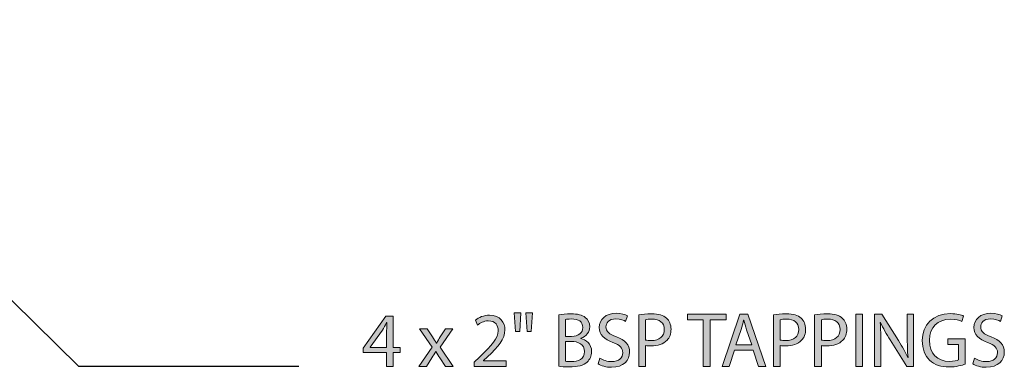
# Model space of a CAD drawing. Units: inches. Extents: x 12 to 205, y -279 to -27.
# Drawn here: x 155 to 205, y -107 to -90 of the extents above; entities that cross this region are included whole.
import ezdxf

# ---------------------------------------------------------------- set-up
doc = ezdxf.new("R2010")
doc.units = ezdxf.units.IN
doc.header["$MEASUREMENT"] = 0
doc.layers.add('Layer 1', color=7, linetype='Continuous')

# ---------------------------------------------------------------- blocks, each defined once
blk = doc.blocks.new('block 92')
at = {"layer": 'Layer 1', "color": 144, "lineweight": 25, "true_color": 0x0078c1}
blk.add_lwpolyline([(168.951, -107.424), (157.593, -107.424)], dxfattribs=at)
blk = doc.blocks.new('block 94')
at = {"layer": 'Layer 1', "true_color": 0x0078c1}
h = blk.add_hatch(color=144, dxfattribs=at)
h.dxf.hatch_style = 2
h.paths.add_polyline_path([(180.412, -104.656), (180.344, -105.616), (180.128, -105.616), (180.064, -104.656)])
h.paths.add_polyline_path([(181.008, -104.656), (180.94, -105.616), (180.728, -105.616), (180.66, -104.656)])
h = blk.add_hatch(color=144, dxfattribs=at)
h.dxf.hatch_style = 2
edge = h.paths.add_edge_path()
edge.add_spline(control_points=[(182.359, -104.768), (182.511, -104.732), (182.755, -104.708), (182.995, -104.708), (183.343, -104.708), (183.567, -104.768), (183.731, -104.904), (183.871, -105.008), (183.959, -105.168), (183.959, -105.38), (183.959, -105.644), (183.783, -105.872), (183.503, -105.972), (183.503, -105.972), (183.503, -105.984), (183.503, -105.984), (183.759, -106.044), (184.059, -106.256), (184.059, -106.656), (184.059, -106.888), (183.967, -107.068), (183.827, -107.196), (183.643, -107.367), (183.339, -107.447), (182.899, -107.447), (182.659, -107.447), (182.475, -107.431), (182.359, -107.415), (182.359, -107.415), (182.359, -104.768), (182.359, -104.768)], knot_values=[0, 0, 0, 0, 1, 1, 1, 2, 2, 2, 3, 3, 3, 4, 4, 4, 5, 5, 5, 6, 6, 6, 7, 7, 7, 8, 8, 8, 9, 9, 9, 10, 10, 10, 10], degree=3, periodic=1)
edge = h.paths.add_edge_path()
edge.add_spline(control_points=[(182.707, -105.872), (182.707, -105.872), (183.023, -105.872), (183.023, -105.872), (183.387, -105.872), (183.603, -105.676), (183.603, -105.416), (183.603, -105.104), (183.367, -104.976), (183.015, -104.976), (182.855, -104.976), (182.763, -104.988), (182.707, -105), (182.707, -105), (182.707, -105.872), (182.707, -105.872)], knot_values=[0, 0, 0, 0, 1, 1, 1, 2, 2, 2, 3, 3, 3, 4, 4, 4, 5, 5, 5, 5], degree=3, periodic=1)
edge = h.paths.add_edge_path()
edge.add_spline(control_points=[(182.707, -107.16), (182.779, -107.171), (182.875, -107.175), (182.999, -107.175), (183.359, -107.175), (183.691, -107.043), (183.691, -106.652), (183.691, -106.288), (183.375, -106.132), (182.995, -106.132), (182.995, -106.132), (182.707, -106.132), (182.707, -106.132), (182.707, -106.132), (182.707, -107.16), (182.707, -107.16)], knot_values=[0, 0, 0, 0, 1, 1, 1, 2, 2, 2, 3, 3, 3, 4, 4, 4, 5, 5, 5, 5], degree=3, periodic=1)
h = blk.add_hatch(color=144, dxfattribs=at)
h.dxf.hatch_style = 2
edge = h.paths.add_edge_path()
edge.add_spline(control_points=[(184.483, -106.999), (184.639, -107.099), (184.863, -107.175), (185.103, -107.175), (185.459, -107.175), (185.667, -106.987), (185.667, -106.715), (185.667, -106.468), (185.523, -106.32), (185.159, -106.184), (184.719, -106.024), (184.447, -105.792), (184.447, -105.416), (184.447, -104.996), (184.795, -104.684), (185.319, -104.684), (185.591, -104.684), (185.795, -104.748), (185.911, -104.816), (185.911, -104.816), (185.815, -105.1), (185.815, -105.1), (185.731, -105.048), (185.551, -104.972), (185.307, -104.972), (184.939, -104.972), (184.799, -105.192), (184.799, -105.376), (184.799, -105.628), (184.963, -105.752), (185.335, -105.896), (185.791, -106.072), (186.019, -106.292), (186.019, -106.688), (186.019, -107.104), (185.715, -107.467), (185.079, -107.467), (184.819, -107.467), (184.535, -107.387), (184.391, -107.291), (184.391, -107.291), (184.483, -106.999), (184.483, -106.999)], knot_values=[0, 0, 0, 0, 1, 1, 1, 2, 2, 2, 3, 3, 3, 4, 4, 4, 5, 5, 5, 6, 6, 6, 7, 7, 7, 8, 8, 8, 9, 9, 9, 10, 10, 10, 11, 11, 11, 12, 12, 12, 13, 13, 13, 14, 14, 14, 14], degree=3, periodic=1)
h = blk.add_hatch(color=144, dxfattribs=at)
h.dxf.hatch_style = 2
edge = h.paths.add_edge_path()
edge.add_spline(control_points=[(186.499, -104.76), (186.667, -104.732), (186.886, -104.708), (187.167, -104.708), (187.51, -104.708), (187.763, -104.788), (187.922, -104.932), (188.066, -105.06), (188.158, -105.256), (188.158, -105.496), (188.158, -105.74), (188.086, -105.932), (187.951, -106.072), (187.763, -106.268), (187.467, -106.367), (187.127, -106.367), (187.023, -106.367), (186.927, -106.364), (186.846, -106.344), (186.846, -106.344), (186.846, -107.423), (186.846, -107.423), (186.846, -107.423), (186.499, -107.423), (186.499, -107.423), (186.499, -107.423), (186.499, -104.76), (186.499, -104.76)], knot_values=[0, 0, 0, 0, 1, 1, 1, 2, 2, 2, 3, 3, 3, 4, 4, 4, 5, 5, 5, 6, 6, 6, 7, 7, 7, 8, 8, 8, 9, 9, 9, 9], degree=3, periodic=1)
edge = h.paths.add_edge_path()
edge.add_spline(control_points=[(186.846, -106.06), (186.923, -106.08), (187.019, -106.088), (187.134, -106.088), (187.554, -106.088), (187.81, -105.88), (187.81, -105.516), (187.81, -105.156), (187.554, -104.984), (187.174, -104.984), (187.023, -104.984), (186.906, -104.996), (186.846, -105.012), (186.846, -105.012), (186.846, -106.06), (186.846, -106.06)], knot_values=[0, 0, 0, 0, 1, 1, 1, 2, 2, 2, 3, 3, 3, 4, 4, 4, 5, 5, 5, 5], degree=3, periodic=1)
h = blk.add_hatch(color=144, dxfattribs=at)
h.dxf.hatch_style = 2
edge = h.paths.add_edge_path()
edge.add_spline(control_points=[(193.445, -104.76), (193.613, -104.732), (193.833, -104.708), (194.113, -104.708), (194.457, -104.708), (194.709, -104.788), (194.869, -104.932), (195.013, -105.06), (195.105, -105.256), (195.105, -105.496), (195.105, -105.74), (195.033, -105.932), (194.897, -106.072), (194.709, -106.268), (194.413, -106.367), (194.073, -106.367), (193.969, -106.367), (193.873, -106.364), (193.793, -106.344), (193.793, -106.344), (193.793, -107.423), (193.793, -107.423), (193.793, -107.423), (193.445, -107.423), (193.445, -107.423), (193.445, -107.423), (193.445, -104.76), (193.445, -104.76)], knot_values=[0, 0, 0, 0, 1, 1, 1, 2, 2, 2, 3, 3, 3, 4, 4, 4, 5, 5, 5, 6, 6, 6, 7, 7, 7, 8, 8, 8, 9, 9, 9, 9], degree=3, periodic=1)
edge = h.paths.add_edge_path()
edge.add_spline(control_points=[(193.793, -106.06), (193.869, -106.08), (193.965, -106.088), (194.081, -106.088), (194.501, -106.088), (194.757, -105.88), (194.757, -105.516), (194.757, -105.156), (194.501, -104.984), (194.121, -104.984), (193.969, -104.984), (193.853, -104.996), (193.793, -105.012), (193.793, -105.012), (193.793, -106.06), (193.793, -106.06)], knot_values=[0, 0, 0, 0, 1, 1, 1, 2, 2, 2, 3, 3, 3, 4, 4, 4, 5, 5, 5, 5], degree=3, periodic=1)
h = blk.add_hatch(color=144, dxfattribs=at)
h.dxf.hatch_style = 2
edge = h.paths.add_edge_path()
edge.add_spline(control_points=[(195.573, -104.76), (195.741, -104.732), (195.961, -104.708), (196.241, -104.708), (196.585, -104.708), (196.837, -104.788), (196.997, -104.932), (197.141, -105.06), (197.233, -105.256), (197.233, -105.496), (197.233, -105.74), (197.161, -105.932), (197.025, -106.072), (196.837, -106.268), (196.541, -106.367), (196.201, -106.367), (196.097, -106.367), (196.001, -106.364), (195.921, -106.344), (195.921, -106.344), (195.921, -107.423), (195.921, -107.423), (195.921, -107.423), (195.573, -107.423), (195.573, -107.423), (195.573, -107.423), (195.573, -104.76), (195.573, -104.76)], knot_values=[0, 0, 0, 0, 1, 1, 1, 2, 2, 2, 3, 3, 3, 4, 4, 4, 5, 5, 5, 6, 6, 6, 7, 7, 7, 8, 8, 8, 9, 9, 9, 9], degree=3, periodic=1)
edge = h.paths.add_edge_path()
edge.add_spline(control_points=[(195.921, -106.06), (195.997, -106.08), (196.093, -106.088), (196.209, -106.088), (196.629, -106.088), (196.885, -105.88), (196.885, -105.516), (196.885, -105.156), (196.629, -104.984), (196.249, -104.984), (196.097, -104.984), (195.981, -104.996), (195.921, -105.012), (195.921, -105.012), (195.921, -106.06), (195.921, -106.06)], knot_values=[0, 0, 0, 0, 1, 1, 1, 2, 2, 2, 3, 3, 3, 4, 4, 4, 5, 5, 5, 5], degree=3, periodic=1)
h = blk.add_hatch(color=144, dxfattribs=at)
h.dxf.hatch_style = 2
edge = h.paths.add_edge_path()
edge.add_spline(control_points=[(203.344, -107.303), (203.188, -107.363), (202.876, -107.451), (202.512, -107.451), (202.104, -107.451), (201.768, -107.347), (201.504, -107.095), (201.272, -106.872), (201.128, -106.512), (201.128, -106.092), (201.128, -105.288), (201.684, -104.7), (202.588, -104.7), (202.9, -104.7), (203.148, -104.768), (203.264, -104.824), (203.264, -104.824), (203.176, -105.108), (203.176, -105.108), (203.032, -105.04), (202.852, -104.992), (202.58, -104.992), (201.924, -104.992), (201.496, -105.4), (201.496, -106.076), (201.496, -106.76), (201.904, -107.163), (202.536, -107.163), (202.764, -107.163), (202.92, -107.131), (203, -107.091), (203, -107.091), (203, -106.288), (203, -106.288), (203, -106.288), (202.456, -106.288), (202.456, -106.288), (202.456, -106.288), (202.456, -106.008), (202.456, -106.008), (202.456, -106.008), (203.344, -106.008), (203.344, -106.008), (203.344, -106.008), (203.344, -107.303), (203.344, -107.303)], knot_values=[0, 0, 0, 0, 1, 1, 1, 2, 2, 2, 3, 3, 3, 4, 4, 4, 5, 5, 5, 6, 6, 6, 7, 7, 7, 8, 8, 8, 9, 9, 9, 10, 10, 10, 11, 11, 11, 12, 12, 12, 13, 13, 13, 14, 14, 14, 15, 15, 15, 15], degree=3, periodic=1)
h = blk.add_hatch(color=144, dxfattribs=at)
h.dxf.hatch_style = 2
edge = h.paths.add_edge_path()
edge.add_spline(control_points=[(203.828, -106.999), (203.983, -107.099), (204.207, -107.175), (204.447, -107.175), (204.803, -107.175), (205.011, -106.987), (205.011, -106.715), (205.011, -106.468), (204.867, -106.32), (204.504, -106.184), (204.064, -106.024), (203.792, -105.792), (203.792, -105.416), (203.792, -104.996), (204.139, -104.684), (204.663, -104.684), (204.935, -104.684), (205.139, -104.748), (205.255, -104.816), (205.255, -104.816), (205.16, -105.1), (205.16, -105.1), (205.076, -105.048), (204.895, -104.972), (204.651, -104.972), (204.283, -104.972), (204.144, -105.192), (204.144, -105.376), (204.144, -105.628), (204.308, -105.752), (204.679, -105.896), (205.135, -106.072), (205.364, -106.292), (205.364, -106.688), (205.364, -107.104), (205.059, -107.467), (204.423, -107.467), (204.164, -107.467), (203.88, -107.387), (203.736, -107.291), (203.736, -107.291), (203.828, -106.999), (203.828, -106.999)], knot_values=[0, 0, 0, 0, 1, 1, 1, 2, 2, 2, 3, 3, 3, 4, 4, 4, 5, 5, 5, 6, 6, 6, 7, 7, 7, 8, 8, 8, 9, 9, 9, 10, 10, 10, 11, 11, 11, 12, 12, 12, 13, 13, 13, 14, 14, 14, 14], degree=3, periodic=1)
h = blk.add_hatch(color=144, dxfattribs=at)
h.dxf.hatch_style = 2
h.paths.add_polyline_path([(173.477, -107.423), (173.477, -106.711), (172.269, -106.711), (172.269, -106.484), (173.429, -104.824), (173.809, -104.824), (173.809, -106.439), (174.173, -106.439), (174.173, -106.711), (173.809, -106.711), (173.809, -107.423)])
edge = h.paths.add_edge_path()
edge.add_spline(control_points=[(173.477, -106.439), (173.477, -106.439), (173.477, -105.572), (173.477, -105.572), (173.477, -105.436), (173.481, -105.3), (173.489, -105.164), (173.489, -105.164), (173.477, -105.164), (173.477, -105.164), (173.397, -105.316), (173.333, -105.428), (173.261, -105.548), (173.261, -105.548), (172.625, -106.432), (172.625, -106.432), (172.625, -106.432), (172.625, -106.439), (172.625, -106.439), (172.625, -106.439), (173.477, -106.439), (173.477, -106.439)], knot_values=[0, 0, 0, 0, 1, 1, 1, 2, 2, 2, 3, 3, 3, 4, 4, 4, 5, 5, 5, 6, 6, 6, 7, 7, 7, 7], degree=3, periodic=1)
h = blk.add_hatch(color=144, dxfattribs=at)
h.dxf.hatch_style = 2
edge = h.paths.add_edge_path()
edge.add_spline(control_points=[(177.988, -107.423), (177.988, -107.423), (177.988, -107.207), (177.988, -107.207), (177.988, -107.207), (178.264, -106.94), (178.264, -106.94), (178.928, -106.308), (179.232, -105.972), (179.232, -105.58), (179.232, -105.316), (179.108, -105.072), (178.72, -105.072), (178.484, -105.072), (178.288, -105.192), (178.168, -105.292), (178.168, -105.292), (178.056, -105.044), (178.056, -105.044), (178.232, -104.896), (178.492, -104.78), (178.788, -104.78), (179.348, -104.78), (179.584, -105.164), (179.584, -105.536), (179.584, -106.016), (179.236, -106.403), (178.688, -106.931), (178.688, -106.931), (178.484, -107.124), (178.484, -107.124), (178.484, -107.124), (178.484, -107.131), (178.484, -107.131), (178.484, -107.131), (179.648, -107.131), (179.648, -107.131), (179.648, -107.131), (179.648, -107.423), (179.648, -107.423), (179.648, -107.423), (177.988, -107.423), (177.988, -107.423)], knot_values=[0, 0, 0, 0, 1, 1, 1, 2, 2, 2, 3, 3, 3, 4, 4, 4, 5, 5, 5, 6, 6, 6, 7, 7, 7, 8, 8, 8, 9, 9, 9, 10, 10, 10, 11, 11, 11, 12, 12, 12, 13, 13, 13, 14, 14, 14, 14], degree=3, periodic=1)
h = blk.add_hatch(color=144, dxfattribs=at)
h.dxf.hatch_style = 2
h.paths.add_polyline_path([(189.822, -105.024), (189.002, -105.024), (189.002, -104.728), (190.998, -104.728), (190.998, -105.024), (190.174, -105.024), (190.174, -107.423), (189.822, -107.423)])
h = blk.add_hatch(color=144, dxfattribs=at)
h.dxf.hatch_style = 2
h.paths.add_polyline_path([(191.434, -106.576), (191.154, -107.423), (190.794, -107.423), (191.714, -104.728), (192.13, -104.728), (193.05, -107.423), (192.678, -107.423), (192.39, -106.576)])
edge = h.paths.add_edge_path()
edge.add_spline(control_points=[(192.322, -106.304), (192.322, -106.304), (192.054, -105.528), (192.054, -105.528), (191.994, -105.352), (191.954, -105.192), (191.914, -105.036), (191.914, -105.036), (191.906, -105.036), (191.906, -105.036), (191.866, -105.192), (191.826, -105.36), (191.77, -105.524), (191.77, -105.524), (191.506, -106.304), (191.506, -106.304), (191.506, -106.304), (192.322, -106.304), (192.322, -106.304)], knot_values=[0, 0, 0, 0, 1, 1, 1, 2, 2, 2, 3, 3, 3, 4, 4, 4, 5, 5, 5, 6, 6, 6, 6], degree=3, periodic=1)
h = blk.add_hatch(color=144, dxfattribs=at)
h.dxf.hatch_style = 2
h.paths.add_polyline_path([(198.049, -104.728), (198.049, -107.423), (197.697, -107.423), (197.697, -104.728)])
h = blk.add_hatch(color=144, dxfattribs=at)
h.dxf.hatch_style = 2
edge = h.paths.add_edge_path()
edge.add_spline(control_points=[(198.657, -107.423), (198.657, -107.423), (198.657, -104.728), (198.657, -104.728), (198.657, -104.728), (199.041, -104.728), (199.041, -104.728), (199.041, -104.728), (199.901, -106.092), (199.901, -106.092), (200.097, -106.407), (200.257, -106.692), (200.381, -106.967), (200.381, -106.967), (200.393, -106.963), (200.393, -106.963), (200.361, -106.603), (200.353, -106.276), (200.353, -105.856), (200.353, -105.856), (200.353, -104.728), (200.353, -104.728), (200.353, -104.728), (200.681, -104.728), (200.681, -104.728), (200.681, -104.728), (200.681, -107.423), (200.681, -107.423), (200.681, -107.423), (200.329, -107.423), (200.329, -107.423), (200.329, -107.423), (199.473, -106.056), (199.473, -106.056), (199.285, -105.756), (199.105, -105.448), (198.973, -105.156), (198.973, -105.156), (198.961, -105.16), (198.961, -105.16), (198.981, -105.5), (198.985, -105.824), (198.985, -106.272), (198.985, -106.272), (198.985, -107.423), (198.985, -107.423), (198.985, -107.423), (198.657, -107.423), (198.657, -107.423)], knot_values=[0, 0, 0, 0, 1, 1, 1, 2, 2, 2, 3, 3, 3, 4, 4, 4, 5, 5, 5, 6, 6, 6, 7, 7, 7, 8, 8, 8, 9, 9, 9, 10, 10, 10, 11, 11, 11, 12, 12, 12, 13, 13, 13, 14, 14, 14, 15, 15, 15, 16, 16, 16, 16], degree=3, periodic=1)
h = blk.add_hatch(color=144, dxfattribs=at)
h.dxf.hatch_style = 2
edge = h.paths.add_edge_path()
edge.add_spline(control_points=[(175.564, -105.488), (175.564, -105.488), (175.841, -105.904), (175.841, -105.904), (175.917, -106.012), (175.977, -106.108), (176.041, -106.216), (176.041, -106.216), (176.049, -106.216), (176.049, -106.216), (176.113, -106.104), (176.177, -106.004), (176.245, -105.9), (176.245, -105.9), (176.513, -105.488), (176.513, -105.488), (176.513, -105.488), (176.896, -105.488), (176.896, -105.488), (176.896, -105.488), (176.237, -106.423), (176.237, -106.423), (176.237, -106.423), (176.913, -107.423), (176.913, -107.423), (176.913, -107.423), (176.516, -107.423), (176.516, -107.423), (176.516, -107.423), (176.229, -106.987), (176.229, -106.987), (176.153, -106.875), (176.088, -106.767), (176.021, -106.652), (176.021, -106.652), (176.013, -106.652), (176.013, -106.652), (175.949, -106.767), (175.885, -106.872), (175.809, -106.987), (175.809, -106.987), (175.529, -107.423), (175.529, -107.423), (175.529, -107.423), (175.141, -107.423), (175.141, -107.423), (175.141, -107.423), (175.829, -106.436), (175.829, -106.436), (175.829, -106.436), (175.173, -105.488), (175.173, -105.488), (175.173, -105.488), (175.564, -105.488), (175.564, -105.488)], knot_values=[0, 0, 0, 0, 1, 1, 1, 2, 2, 2, 3, 3, 3, 4, 4, 4, 5, 5, 5, 6, 6, 6, 7, 7, 7, 8, 8, 8, 9, 9, 9, 10, 10, 10, 11, 11, 11, 12, 12, 12, 13, 13, 13, 14, 14, 14, 15, 15, 15, 16, 16, 16, 17, 17, 17, 18, 18, 18, 18], degree=3, periodic=1)
at = {"layer": 'Layer 1', "lineweight": 0}
for points in [[(180.412, -104.656), (180.344, -105.616), (180.128, -105.616), (180.064, -104.656), (180.412, -104.656)], [(181.008, -104.656), (180.94, -105.616), (180.728, -105.616), (180.66, -104.656), (181.008, -104.656)], [(173.477, -107.423), (173.477, -106.711), (172.269, -106.711), (172.269, -106.484), (173.429, -104.824), (173.809, -104.824), (173.809, -106.439), (174.173, -106.439), (174.173, -106.711), (173.809, -106.711), (173.809, -107.423), (173.477, -107.423)], [(189.822, -105.024), (189.002, -105.024), (189.002, -104.728), (190.998, -104.728), (190.998, -105.024), (190.174, -105.024), (190.174, -107.423), (189.822, -107.423), (189.822, -105.024)], [(191.434, -106.576), (191.154, -107.423), (190.794, -107.423), (191.714, -104.728), (192.13, -104.728), (193.05, -107.423), (192.678, -107.423), (192.39, -106.576), (191.434, -106.576)], [(198.049, -104.728), (198.049, -107.423), (197.697, -107.423), (197.697, -104.728), (198.049, -104.728)]]:
    blk.add_lwpolyline(points, dxfattribs=at)
for points, knots in [([(182.359, -104.768), (182.511, -104.732), (182.755, -104.708), (182.995, -104.708), (183.343, -104.708), (183.567, -104.768), (183.731, -104.904), (183.871, -105.008), (183.959, -105.168), (183.959, -105.38), (183.959, -105.644), (183.783, -105.872), (183.503, -105.972), (183.503, -105.972), (183.503, -105.984), (183.503, -105.984), (183.759, -106.044), (184.059, -106.256), (184.059, -106.656), (184.059, -106.888), (183.967, -107.068), (183.827, -107.196), (183.643, -107.367), (183.339, -107.447), (182.899, -107.447), (182.659, -107.447), (182.475, -107.431), (182.359, -107.415), (182.359, -107.415), (182.359, -104.768), (182.359, -104.768)], [0, 0, 0, 0, 1, 1, 1, 2, 2, 2, 3, 3, 3, 4, 4, 4, 5, 5, 5, 6, 6, 6, 7, 7, 7, 8, 8, 8, 9, 9, 9, 10, 10, 10, 10]), ([(184.483, -106.999), (184.639, -107.099), (184.863, -107.175), (185.103, -107.175), (185.459, -107.175), (185.667, -106.987), (185.667, -106.715), (185.667, -106.468), (185.523, -106.32), (185.159, -106.184), (184.719, -106.024), (184.447, -105.792), (184.447, -105.416), (184.447, -104.996), (184.795, -104.684), (185.319, -104.684), (185.591, -104.684), (185.795, -104.748), (185.911, -104.816), (185.911, -104.816), (185.815, -105.1), (185.815, -105.1), (185.731, -105.048), (185.551, -104.972), (185.307, -104.972), (184.939, -104.972), (184.799, -105.192), (184.799, -105.376), (184.799, -105.628), (184.963, -105.752), (185.335, -105.896), (185.791, -106.072), (186.019, -106.292), (186.019, -106.688), (186.019, -107.104), (185.715, -107.467), (185.079, -107.467), (184.819, -107.467), (184.535, -107.387), (184.391, -107.291), (184.391, -107.291), (184.483, -106.999), (184.483, -106.999)], [0, 0, 0, 0, 1, 1, 1, 2, 2, 2, 3, 3, 3, 4, 4, 4, 5, 5, 5, 6, 6, 6, 7, 7, 7, 8, 8, 8, 9, 9, 9, 10, 10, 10, 11, 11, 11, 12, 12, 12, 13, 13, 13, 14, 14, 14, 14]), ([(186.499, -104.76), (186.667, -104.732), (186.886, -104.708), (187.167, -104.708), (187.51, -104.708), (187.763, -104.788), (187.922, -104.932), (188.066, -105.06), (188.158, -105.256), (188.158, -105.496), (188.158, -105.74), (188.086, -105.932), (187.951, -106.072), (187.763, -106.268), (187.467, -106.367), (187.127, -106.367), (187.023, -106.367), (186.927, -106.364), (186.846, -106.344), (186.846, -106.344), (186.846, -107.423), (186.846, -107.423), (186.846, -107.423), (186.499, -107.423), (186.499, -107.423), (186.499, -107.423), (186.499, -104.76), (186.499, -104.76)], [0, 0, 0, 0, 1, 1, 1, 2, 2, 2, 3, 3, 3, 4, 4, 4, 5, 5, 5, 6, 6, 6, 7, 7, 7, 8, 8, 8, 9, 9, 9, 9]), ([(193.445, -104.76), (193.613, -104.732), (193.833, -104.708), (194.113, -104.708), (194.457, -104.708), (194.709, -104.788), (194.869, -104.932), (195.013, -105.06), (195.105, -105.256), (195.105, -105.496), (195.105, -105.74), (195.033, -105.932), (194.897, -106.072), (194.709, -106.268), (194.413, -106.367), (194.073, -106.367), (193.969, -106.367), (193.873, -106.364), (193.793, -106.344), (193.793, -106.344), (193.793, -107.423), (193.793, -107.423), (193.793, -107.423), (193.445, -107.423), (193.445, -107.423), (193.445, -107.423), (193.445, -104.76), (193.445, -104.76)], [0, 0, 0, 0, 1, 1, 1, 2, 2, 2, 3, 3, 3, 4, 4, 4, 5, 5, 5, 6, 6, 6, 7, 7, 7, 8, 8, 8, 9, 9, 9, 9]), ([(195.573, -104.76), (195.741, -104.732), (195.961, -104.708), (196.241, -104.708), (196.585, -104.708), (196.837, -104.788), (196.997, -104.932), (197.141, -105.06), (197.233, -105.256), (197.233, -105.496), (197.233, -105.74), (197.161, -105.932), (197.025, -106.072), (196.837, -106.268), (196.541, -106.367), (196.201, -106.367), (196.097, -106.367), (196.001, -106.364), (195.921, -106.344), (195.921, -106.344), (195.921, -107.423), (195.921, -107.423), (195.921, -107.423), (195.573, -107.423), (195.573, -107.423), (195.573, -107.423), (195.573, -104.76), (195.573, -104.76)], [0, 0, 0, 0, 1, 1, 1, 2, 2, 2, 3, 3, 3, 4, 4, 4, 5, 5, 5, 6, 6, 6, 7, 7, 7, 8, 8, 8, 9, 9, 9, 9]), ([(203.344, -107.303), (203.188, -107.363), (202.876, -107.451), (202.512, -107.451), (202.104, -107.451), (201.768, -107.347), (201.504, -107.095), (201.272, -106.872), (201.128, -106.512), (201.128, -106.092), (201.128, -105.288), (201.684, -104.7), (202.588, -104.7), (202.9, -104.7), (203.148, -104.768), (203.264, -104.824), (203.264, -104.824), (203.176, -105.108), (203.176, -105.108), (203.032, -105.04), (202.852, -104.992), (202.58, -104.992), (201.924, -104.992), (201.496, -105.4), (201.496, -106.076), (201.496, -106.76), (201.904, -107.163), (202.536, -107.163), (202.764, -107.163), (202.92, -107.131), (203, -107.091), (203, -107.091), (203, -106.288), (203, -106.288), (203, -106.288), (202.456, -106.288), (202.456, -106.288), (202.456, -106.288), (202.456, -106.008), (202.456, -106.008), (202.456, -106.008), (203.344, -106.008), (203.344, -106.008), (203.344, -106.008), (203.344, -107.303), (203.344, -107.303)], [0, 0, 0, 0, 1, 1, 1, 2, 2, 2, 3, 3, 3, 4, 4, 4, 5, 5, 5, 6, 6, 6, 7, 7, 7, 8, 8, 8, 9, 9, 9, 10, 10, 10, 11, 11, 11, 12, 12, 12, 13, 13, 13, 14, 14, 14, 15, 15, 15, 15]), ([(203.828, -106.999), (203.983, -107.099), (204.207, -107.175), (204.447, -107.175), (204.803, -107.175), (205.011, -106.987), (205.011, -106.715), (205.011, -106.468), (204.867, -106.32), (204.504, -106.184), (204.064, -106.024), (203.792, -105.792), (203.792, -105.416), (203.792, -104.996), (204.139, -104.684), (204.663, -104.684), (204.935, -104.684), (205.139, -104.748), (205.255, -104.816), (205.255, -104.816), (205.16, -105.1), (205.16, -105.1), (205.076, -105.048), (204.895, -104.972), (204.651, -104.972), (204.283, -104.972), (204.144, -105.192), (204.144, -105.376), (204.144, -105.628), (204.308, -105.752), (204.679, -105.896), (205.135, -106.072), (205.364, -106.292), (205.364, -106.688), (205.364, -107.104), (205.059, -107.467), (204.423, -107.467), (204.164, -107.467), (203.88, -107.387), (203.736, -107.291), (203.736, -107.291), (203.828, -106.999), (203.828, -106.999)], [0, 0, 0, 0, 1, 1, 1, 2, 2, 2, 3, 3, 3, 4, 4, 4, 5, 5, 5, 6, 6, 6, 7, 7, 7, 8, 8, 8, 9, 9, 9, 10, 10, 10, 11, 11, 11, 12, 12, 12, 13, 13, 13, 14, 14, 14, 14]), ([(173.477, -106.439), (173.477, -106.439), (173.477, -105.572), (173.477, -105.572), (173.477, -105.436), (173.481, -105.3), (173.489, -105.164), (173.489, -105.164), (173.477, -105.164), (173.477, -105.164), (173.397, -105.316), (173.333, -105.428), (173.261, -105.548), (173.261, -105.548), (172.625, -106.432), (172.625, -106.432), (172.625, -106.432), (172.625, -106.439), (172.625, -106.439), (172.625, -106.439), (173.477, -106.439), (173.477, -106.439)], [0, 0, 0, 0, 1, 1, 1, 2, 2, 2, 3, 3, 3, 4, 4, 4, 5, 5, 5, 6, 6, 6, 7, 7, 7, 7]), ([(177.988, -107.423), (177.988, -107.423), (177.988, -107.207), (177.988, -107.207), (177.988, -107.207), (178.264, -106.94), (178.264, -106.94), (178.928, -106.308), (179.232, -105.972), (179.232, -105.58), (179.232, -105.316), (179.108, -105.072), (178.72, -105.072), (178.484, -105.072), (178.288, -105.192), (178.168, -105.292), (178.168, -105.292), (178.056, -105.044), (178.056, -105.044), (178.232, -104.896), (178.492, -104.78), (178.788, -104.78), (179.348, -104.78), (179.584, -105.164), (179.584, -105.536), (179.584, -106.016), (179.236, -106.403), (178.688, -106.931), (178.688, -106.931), (178.484, -107.124), (178.484, -107.124), (178.484, -107.124), (178.484, -107.131), (178.484, -107.131), (178.484, -107.131), (179.648, -107.131), (179.648, -107.131), (179.648, -107.131), (179.648, -107.423), (179.648, -107.423), (179.648, -107.423), (177.988, -107.423), (177.988, -107.423)], [0, 0, 0, 0, 1, 1, 1, 2, 2, 2, 3, 3, 3, 4, 4, 4, 5, 5, 5, 6, 6, 6, 7, 7, 7, 8, 8, 8, 9, 9, 9, 10, 10, 10, 11, 11, 11, 12, 12, 12, 13, 13, 13, 14, 14, 14, 14]), ([(182.707, -105.872), (182.707, -105.872), (183.023, -105.872), (183.023, -105.872), (183.387, -105.872), (183.603, -105.676), (183.603, -105.416), (183.603, -105.104), (183.367, -104.976), (183.015, -104.976), (182.855, -104.976), (182.763, -104.988), (182.707, -105), (182.707, -105), (182.707, -105.872), (182.707, -105.872)], [0, 0, 0, 0, 1, 1, 1, 2, 2, 2, 3, 3, 3, 4, 4, 4, 5, 5, 5, 5]), ([(186.846, -106.06), (186.923, -106.08), (187.019, -106.088), (187.134, -106.088), (187.554, -106.088), (187.81, -105.88), (187.81, -105.516), (187.81, -105.156), (187.554, -104.984), (187.174, -104.984), (187.023, -104.984), (186.906, -104.996), (186.846, -105.012), (186.846, -105.012), (186.846, -106.06), (186.846, -106.06)], [0, 0, 0, 0, 1, 1, 1, 2, 2, 2, 3, 3, 3, 4, 4, 4, 5, 5, 5, 5]), ([(192.322, -106.304), (192.322, -106.304), (192.054, -105.528), (192.054, -105.528), (191.994, -105.352), (191.954, -105.192), (191.914, -105.036), (191.914, -105.036), (191.906, -105.036), (191.906, -105.036), (191.866, -105.192), (191.826, -105.36), (191.77, -105.524), (191.77, -105.524), (191.506, -106.304), (191.506, -106.304), (191.506, -106.304), (192.322, -106.304), (192.322, -106.304)], [0, 0, 0, 0, 1, 1, 1, 2, 2, 2, 3, 3, 3, 4, 4, 4, 5, 5, 5, 6, 6, 6, 6]), ([(193.793, -106.06), (193.869, -106.08), (193.965, -106.088), (194.081, -106.088), (194.501, -106.088), (194.757, -105.88), (194.757, -105.516), (194.757, -105.156), (194.501, -104.984), (194.121, -104.984), (193.969, -104.984), (193.853, -104.996), (193.793, -105.012), (193.793, -105.012), (193.793, -106.06), (193.793, -106.06)], [0, 0, 0, 0, 1, 1, 1, 2, 2, 2, 3, 3, 3, 4, 4, 4, 5, 5, 5, 5]), ([(195.921, -106.06), (195.997, -106.08), (196.093, -106.088), (196.209, -106.088), (196.629, -106.088), (196.885, -105.88), (196.885, -105.516), (196.885, -105.156), (196.629, -104.984), (196.249, -104.984), (196.097, -104.984), (195.981, -104.996), (195.921, -105.012), (195.921, -105.012), (195.921, -106.06), (195.921, -106.06)], [0, 0, 0, 0, 1, 1, 1, 2, 2, 2, 3, 3, 3, 4, 4, 4, 5, 5, 5, 5]), ([(198.657, -107.423), (198.657, -107.423), (198.657, -104.728), (198.657, -104.728), (198.657, -104.728), (199.041, -104.728), (199.041, -104.728), (199.041, -104.728), (199.901, -106.092), (199.901, -106.092), (200.097, -106.407), (200.257, -106.692), (200.381, -106.967), (200.381, -106.967), (200.393, -106.963), (200.393, -106.963), (200.361, -106.603), (200.353, -106.276), (200.353, -105.856), (200.353, -105.856), (200.353, -104.728), (200.353, -104.728), (200.353, -104.728), (200.681, -104.728), (200.681, -104.728), (200.681, -104.728), (200.681, -107.423), (200.681, -107.423), (200.681, -107.423), (200.329, -107.423), (200.329, -107.423), (200.329, -107.423), (199.473, -106.056), (199.473, -106.056), (199.285, -105.756), (199.105, -105.448), (198.973, -105.156), (198.973, -105.156), (198.961, -105.16), (198.961, -105.16), (198.981, -105.5), (198.985, -105.824), (198.985, -106.272), (198.985, -106.272), (198.985, -107.423), (198.985, -107.423), (198.985, -107.423), (198.657, -107.423), (198.657, -107.423)], [0, 0, 0, 0, 1, 1, 1, 2, 2, 2, 3, 3, 3, 4, 4, 4, 5, 5, 5, 6, 6, 6, 7, 7, 7, 8, 8, 8, 9, 9, 9, 10, 10, 10, 11, 11, 11, 12, 12, 12, 13, 13, 13, 14, 14, 14, 15, 15, 15, 16, 16, 16, 16]), ([(175.564, -105.488), (175.564, -105.488), (175.841, -105.904), (175.841, -105.904), (175.917, -106.012), (175.977, -106.108), (176.041, -106.216), (176.041, -106.216), (176.049, -106.216), (176.049, -106.216), (176.113, -106.104), (176.177, -106.004), (176.245, -105.9), (176.245, -105.9), (176.513, -105.488), (176.513, -105.488), (176.513, -105.488), (176.896, -105.488), (176.896, -105.488), (176.896, -105.488), (176.237, -106.423), (176.237, -106.423), (176.237, -106.423), (176.913, -107.423), (176.913, -107.423), (176.913, -107.423), (176.516, -107.423), (176.516, -107.423), (176.516, -107.423), (176.229, -106.987), (176.229, -106.987), (176.153, -106.875), (176.088, -106.767), (176.021, -106.652), (176.021, -106.652), (176.013, -106.652), (176.013, -106.652), (175.949, -106.767), (175.885, -106.872), (175.809, -106.987), (175.809, -106.987), (175.529, -107.423), (175.529, -107.423), (175.529, -107.423), (175.141, -107.423), (175.141, -107.423), (175.141, -107.423), (175.829, -106.436), (175.829, -106.436), (175.829, -106.436), (175.173, -105.488), (175.173, -105.488), (175.173, -105.488), (175.564, -105.488), (175.564, -105.488)], [0, 0, 0, 0, 1, 1, 1, 2, 2, 2, 3, 3, 3, 4, 4, 4, 5, 5, 5, 6, 6, 6, 7, 7, 7, 8, 8, 8, 9, 9, 9, 10, 10, 10, 11, 11, 11, 12, 12, 12, 13, 13, 13, 14, 14, 14, 15, 15, 15, 16, 16, 16, 17, 17, 17, 18, 18, 18, 18]), ([(182.707, -107.16), (182.779, -107.171), (182.875, -107.175), (182.999, -107.175), (183.359, -107.175), (183.691, -107.043), (183.691, -106.652), (183.691, -106.288), (183.375, -106.132), (182.995, -106.132), (182.995, -106.132), (182.707, -106.132), (182.707, -106.132), (182.707, -106.132), (182.707, -107.16), (182.707, -107.16)], [0, 0, 0, 0, 1, 1, 1, 2, 2, 2, 3, 3, 3, 4, 4, 4, 5, 5, 5, 5])]:
    blk.add_open_spline(points, degree=3, knots=knots, dxfattribs=at)
blk = doc.blocks.new('block 93')
at = {"layer": 'Layer 1'}
blk.add_blockref('block 94', (0, 0), dxfattribs=at)
blk = doc.blocks.new('block 96')
at = {"layer": 'Layer 1', "color": 144, "lineweight": 25, "true_color": 0x0078c1}
blk.add_lwpolyline([(139.388, -89.541), (157.593, -107.424)], dxfattribs=at)

msp = doc.modelspace()

# ---------------------------------------------------------------- block references
at = {"layer": 'Layer 1'}
for name in ['block 96', 'block 93', 'block 92']:
    msp.add_blockref(name, (0, 0), dxfattribs=at)

doc.saveas('drawing.dxf')
